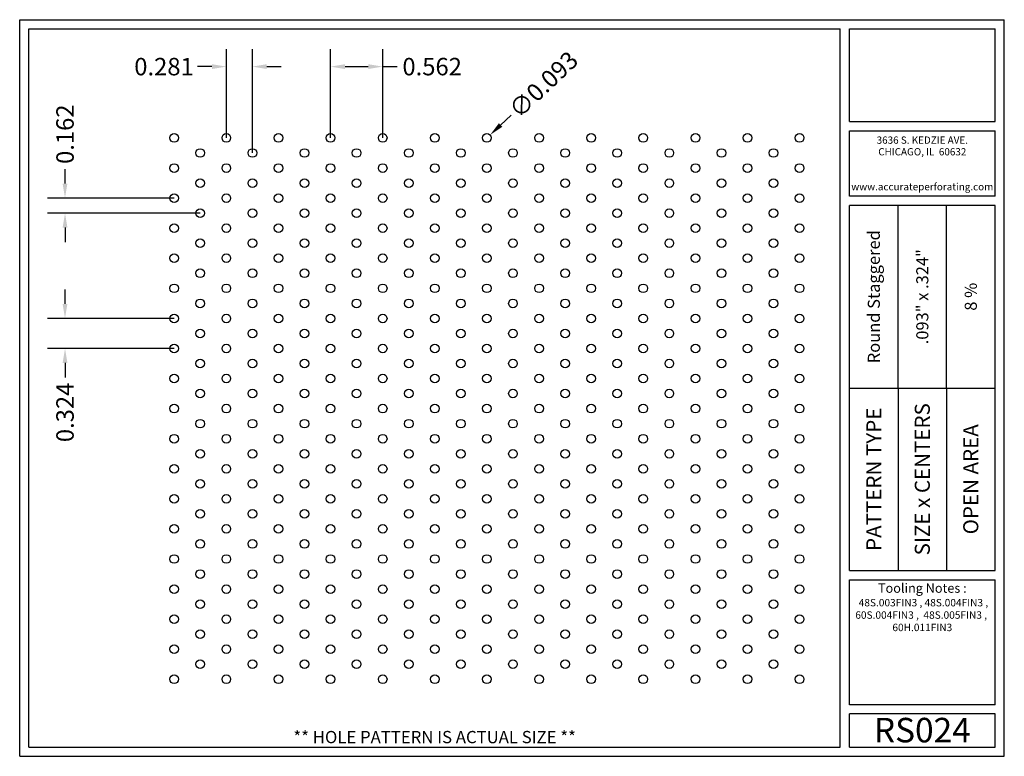
# Model space of a CAD drawing. Units: inches. Extents: x 0 to 10.6, y 0 to 7.9.
import ezdxf
from ezdxf.enums import TextEntityAlignment as Align

# ---------------------------------------------------------------- set-up
doc = ezdxf.new("R2010")
doc.units = ezdxf.units.IN
doc.header["$MEASUREMENT"] = 0
doc.styles.add('style1', font='ARIAL.TTF')
doc.dimstyles.get("Standard").update_dxf_attribs({"dimtxt": 0.188, "dimasz": 0.156, "dimexe": 0.188, "dimexo": 0, "dimgap": 0.06, "dimtad": 0, "dimdec": 3, "dimzin": 0, "dimdsep": 46, "dimtxsty": 'style1', "dimcen": 0, "dimadec": 0, "dimazin": 0, "dimtfac": 1, "dimtdec": 3, "dimtofl": 0, "dimtmove": 0, "dimatfit": 3, "dimfxl": 0, "dimtolj": 1, "dimtzin": 0, "dimarcsym": 0})

# ---------------------------------------------------------------- blocks, each defined once
blk = doc.blocks.new('*D0')
at = {"color": 0, "lineweight": -2}
for p, q in [((2.225, 6.662), (2.225, 7.618)), ((2.505, 6.5), (2.505, 7.618)), ((2.069, 7.43), (1.913, 7.43)), ((2.661, 7.43), (2.817, 7.43))]:
    blk.add_line(p, q, dxfattribs=at)
at = {"color": 0}
for points in [[(2.069, 7.456), (2.069, 7.404), (2.225, 7.43)], [(2.661, 7.456), (2.661, 7.404), (2.505, 7.43)]]:
    blk.add_solid(points, dxfattribs=at)
at = {"color": 0, "insert": (1.554, 7.43), "char_height": 0.188, "attachment_point": 5, "style": 'style1'}
blk.add_mtext('\\A1;0.281', dxfattribs=at)
blk = doc.blocks.new('*D1')
at = {"color": 0, "lineweight": -2}
for p, q in [((3.347, 6.662), (3.347, 7.618)), ((3.909, 6.662), (3.909, 7.618)), ((3.503, 7.43), (3.753, 7.43)), ((3.909, 7.43), (4.065, 7.43))]:
    blk.add_line(p, q, dxfattribs=at)
at = {"color": 0}
for points in [[(3.503, 7.456), (3.503, 7.404), (3.347, 7.43)], [(3.753, 7.456), (3.753, 7.404), (3.909, 7.43)]]:
    blk.add_solid(points, dxfattribs=at)
at = {"color": 0, "insert": (4.441, 7.43), "char_height": 0.188, "attachment_point": 5, "style": 'style1'}
blk.add_mtext('\\A1;0.562', dxfattribs=at)
blk = doc.blocks.new('*D2')
at = {"color": 0, "lineweight": -2}
for p, q in [((0.488, 6.17), (0.488, 6.326)), ((1.665, 6.014), (0.3, 6.014)), ((1.944, 5.852), (0.3, 5.852)), ((0.488, 5.696), (0.488, 5.54))]:
    blk.add_line(p, q, dxfattribs=at)
at = {"color": 0}
for points in [[(0.462, 6.17), (0.514, 6.17), (0.488, 6.014)], [(0.462, 5.696), (0.514, 5.696), (0.488, 5.852)]]:
    blk.add_solid(points, dxfattribs=at)
at = {"color": 0, "insert": (0.488, 6.702), "char_height": 0.188, "attachment_point": 5, "rotation": 90, "style": 'style1'}
blk.add_mtext('\\A1;0.162', dxfattribs=at)
blk = doc.blocks.new('*D3')
at = {"color": 0, "lineweight": -2}
for p, q in [((0.488, 4.874), (0.488, 5.03)), ((1.664, 4.718), (0.3, 4.718)), ((1.664, 4.394), (0.3, 4.394)), ((0.488, 4.238), (0.488, 4.082))]:
    blk.add_line(p, q, dxfattribs=at)
at = {"color": 0}
for points in [[(0.462, 4.874), (0.514, 4.874), (0.488, 4.718)], [(0.462, 4.238), (0.514, 4.238), (0.488, 4.394)]]:
    blk.add_solid(points, dxfattribs=at)
at = {"color": 0, "insert": (0.488, 3.705), "char_height": 0.188, "attachment_point": 5, "rotation": 90, "style": 'style1'}
blk.add_mtext('\\A1;0.324', dxfattribs=at)
blk = doc.blocks.new('*D4')
at = {"color": 0, "lineweight": -2}
blk.add_line((5.291, 6.908), (5.178, 6.801), dxfattribs=at)
at = {"color": 0}
blk.add_solid([(5.16, 6.82), (5.196, 6.782), (5.065, 6.694)], dxfattribs=at)
at = {"color": 0, "insert": (5.64, 7.237), "char_height": 0.188, "attachment_point": 5, "rotation": 43.3737, "style": 'style1'}
blk.add_mtext('\\A1;∅0.093', dxfattribs=at)

msp = doc.modelspace()

# ---------------------------------------------------------------- linework, layer by layer
for p, q in [((0, 0), (0, 7.9357)), ((0, 7.9357), (10.6015, 7.9357)), ((10.6015, 0), (10.6015, 7.9357)), ((0.1, 7.8357), (8.8357, 7.8357)), ((0.1, 0.1), (0.1, 7.8357)), ((8.8357, 0.1), (8.8357, 7.8357)), ((8.9357, 7.8357), (10.5015, 7.8357)), ((8.9357, 6.8398), (8.9357, 7.8357)), ((10.5015, 6.8398), (10.5015, 7.8357)), ((8.9357, 6.8398), (10.5015, 6.8398)), ((8.9357, 6.7398), (10.5015, 6.7398)), ((8.9357, 6.0347), (8.9357, 6.7398)), ((10.5015, 6.0347), (10.5015, 6.7398)), ((10.5015, 6.0347), (8.9357, 6.0347)), ((10.5015, 5.9347), (8.9357, 5.9347)), ((8.9357, 2.001), (8.9357, 5.9347)), ((9.4576, 3.9678), (9.4576, 5.9347)), ((9.9796, 3.9678), (9.9796, 5.9347)), ((10.5015, 2.001), (10.5015, 5.9347)), ((8.9357, 3.9678), (10.5015, 3.9678)), ((9.4576, 3.9678), (9.4576, 2.001)), ((9.9796, 3.9678), (9.9796, 2.001)), ((8.9357, 2.001), (10.5015, 2.001)), ((8.9357, 1.901), (10.5015, 1.901)), ((8.9357, 0.556), (8.9357, 1.901)), ((10.5015, 0.556), (10.5015, 1.901)), ((10.5015, 0.556), (8.9357, 0.556)), ((8.9357, 0.1), (8.9357, 0.456)), ((10.5015, 0.456), (8.9357, 0.456)), ((10.5015, 0.1), (10.5015, 0.456)), ((0, 0), (10.6015, 0)), ((0.1, 0.1), (8.8357, 0.1)), ((8.9357, 0.1), (10.5015, 0.1)), ((8.9357, 0.1), (10.5015, 0.1))]:
    msp.add_line(p, q)
for centre in [(1.6636, 6.6616), (2.2248, 6.6616), (2.786, 6.6616), (3.3472, 6.6616), (3.9084, 6.6616), (4.4695, 6.6616), (5.0307, 6.6616), (5.5919, 6.6616), (6.1531, 6.6616), (6.7143, 6.6616), (7.2755, 6.6616), (7.8367, 6.6616), (8.3978, 6.6616), (1.9442, 6.4996), (2.5054, 6.4996), (3.0666, 6.4996), (3.6278, 6.4996), (4.189, 6.4996), (4.7501, 6.4996), (5.3113, 6.4996), (5.8725, 6.4996), (6.4337, 6.4996), (6.9949, 6.4996), (7.5561, 6.4996), (8.1172, 6.4996), (1.6636, 6.3376), (2.2248, 6.3376), (2.786, 6.3376), (3.3472, 6.3376), (3.9084, 6.3376), (4.4695, 6.3376), (5.0307, 6.3376), (5.5919, 6.3376), (6.1531, 6.3376), (6.7143, 6.3376), (7.2755, 6.3376), (7.8367, 6.3376), (8.3978, 6.3376), (1.9442, 6.1756), (2.5054, 6.1756), (3.0666, 6.1756), (3.6278, 6.1756), (4.189, 6.1756), (4.7501, 6.1756), (5.3113, 6.1756), (5.8725, 6.1756), (6.4337, 6.1756), (6.9949, 6.1756), (7.5561, 6.1756), (8.1172, 6.1756), (1.6636, 6.0136), (2.2248, 6.0136), (2.786, 6.0136), (3.3472, 6.0136), (3.9084, 6.0136), (4.4695, 6.0136), (5.0307, 6.0136), (5.5919, 6.0136), (6.1531, 6.0136), (6.7143, 6.0136), (7.2755, 6.0136), (7.8367, 6.0136), (8.3978, 6.0136), (1.9442, 5.8516), (2.5054, 5.8516), (3.0666, 5.8516), (3.6278, 5.8516), (4.189, 5.8516), (4.7501, 5.8516), (5.3113, 5.8516), (5.8725, 5.8516), (6.4337, 5.8516), (6.9949, 5.8516), (7.5561, 5.8516), (8.1172, 5.8516), (1.6636, 5.6896), (2.2248, 5.6896), (2.786, 5.6896), (3.3472, 5.6896), (3.9084, 5.6896), (4.4695, 5.6896), (5.0307, 5.6896), (5.5919, 5.6896), (6.1531, 5.6896), (6.7143, 5.6896), (7.2755, 5.6896), (7.8367, 5.6896), (8.3978, 5.6896), (1.9442, 5.5276), (2.5054, 5.5276), (3.0666, 5.5276), (3.6278, 5.5276), (4.189, 5.5276), (4.7501, 5.5276), (5.3113, 5.5276), (5.8725, 5.5276), (6.4337, 5.5276), (6.9949, 5.5276), (7.5561, 5.5276), (8.1172, 5.5276), (1.6636, 5.3656), (2.2248, 5.3656), (2.786, 5.3656), (3.3472, 5.3656), (3.9084, 5.3656), (4.4695, 5.3656), (5.0307, 5.3656), (5.5919, 5.3656), (6.1531, 5.3656), (6.7143, 5.3656), (7.2755, 5.3656), (7.8367, 5.3656), (8.3978, 5.3656), (1.9442, 5.2036), (2.5054, 5.2036), (3.0666, 5.2036), (3.6278, 5.2036), (4.189, 5.2036), (4.7501, 5.2036), (5.3113, 5.2036), (5.8725, 5.2036), (6.4337, 5.2036), (6.9949, 5.2036), (7.5561, 5.2036), (8.1172, 5.2036), (1.6636, 5.0416), (2.2248, 5.0416), (2.786, 5.0416), (3.3472, 5.0416), (3.9084, 5.0416), (4.4695, 5.0416), (5.0307, 5.0416), (5.5919, 5.0416), (6.1531, 5.0416), (6.7143, 5.0416), (7.2755, 5.0416), (7.8367, 5.0416), (8.3978, 5.0416), (1.9442, 4.8796), (2.5054, 4.8796), (3.0666, 4.8796), (3.6278, 4.8796), (4.189, 4.8796), (4.7501, 4.8796), (5.3113, 4.8796), (5.8725, 4.8796), (6.4337, 4.8796), (6.9949, 4.8796), (7.5561, 4.8796), (8.1172, 4.8796), (1.6636, 4.7176), (2.2248, 4.7176), (2.786, 4.7176), (3.3472, 4.7176), (3.9084, 4.7176), (4.4695, 4.7176), (5.0307, 4.7176), (5.5919, 4.7176), (6.1531, 4.7176), (6.7143, 4.7176), (7.2755, 4.7176), (7.8367, 4.7176), (8.3978, 4.7176), (1.9442, 4.5556), (2.5054, 4.5556), (3.0666, 4.5556), (3.6278, 4.5556), (4.189, 4.5556), (4.7501, 4.5556), (5.3113, 4.5556), (5.8725, 4.5556), (6.4337, 4.5556), (6.9949, 4.5556), (7.5561, 4.5556), (8.1172, 4.5556), (1.6636, 4.3936), (2.2248, 4.3936), (2.786, 4.3936), (3.3472, 4.3936), (3.9084, 4.3936), (4.4695, 4.3936), (5.0307, 4.3936), (5.5919, 4.3936), (6.1531, 4.3936), (6.7143, 4.3936), (7.2755, 4.3936), (7.8367, 4.3936), (8.3978, 4.3936), (1.9442, 4.2316), (2.5054, 4.2316), (3.0666, 4.2316), (3.6278, 4.2316), (4.189, 4.2316), (4.7501, 4.2316), (5.3113, 4.2316), (5.8725, 4.2316), (6.4337, 4.2316), (6.9949, 4.2316), (7.5561, 4.2316), (8.1172, 4.2316), (1.6636, 4.0696), (2.2248, 4.0696), (2.786, 4.0696), (3.3472, 4.0696), (3.9084, 4.0696), (4.4695, 4.0696), (5.0307, 4.0696), (5.5919, 4.0696), (6.1531, 4.0696), (6.7143, 4.0696), (7.2755, 4.0696), (7.8367, 4.0696), (8.3978, 4.0696), (1.9442, 3.9076), (2.5054, 3.9076), (3.0666, 3.9076), (3.6278, 3.9076), (4.189, 3.9076), (4.7501, 3.9076), (5.3113, 3.9076), (5.8725, 3.9076), (6.4337, 3.9076), (6.9949, 3.9076), (7.5561, 3.9076), (8.1172, 3.9076), (1.6636, 3.7456), (2.2248, 3.7456), (2.786, 3.7456), (3.3472, 3.7456), (3.9084, 3.7456), (4.4695, 3.7456), (5.0307, 3.7456), (5.5919, 3.7456), (6.1531, 3.7456), (6.7143, 3.7456), (7.2755, 3.7456), (7.8367, 3.7456), (8.3978, 3.7456), (1.9442, 3.5836), (2.5054, 3.5836), (3.0666, 3.5836), (3.6278, 3.5836), (4.189, 3.5836), (4.7501, 3.5836), (5.3113, 3.5836), (5.8725, 3.5836), (6.4337, 3.5836), (6.9949, 3.5836), (7.5561, 3.5836), (8.1172, 3.5836), (1.6636, 3.4216), (2.2248, 3.4216), (2.786, 3.4216), (3.3472, 3.4216), (3.9084, 3.4216), (4.4695, 3.4216), (5.0307, 3.4216), (5.5919, 3.4216), (6.1531, 3.4216), (6.7143, 3.4216), (7.2755, 3.4216), (7.8367, 3.4216), (8.3978, 3.4216), (1.9442, 3.2596), (2.5054, 3.2596), (3.0666, 3.2596), (3.6278, 3.2596), (4.189, 3.2596), (4.7501, 3.2596), (5.3113, 3.2596), (5.8725, 3.2596), (6.4337, 3.2596), (6.9949, 3.2596), (7.5561, 3.2596), (8.1172, 3.2596), (1.6636, 3.0976), (2.2248, 3.0976), (2.786, 3.0976), (3.3472, 3.0976), (3.9084, 3.0976), (4.4695, 3.0976), (5.0307, 3.0976), (5.5919, 3.0976), (6.1531, 3.0976), (6.7143, 3.0976), (7.2755, 3.0976), (7.8367, 3.0976), (8.3978, 3.0976), (1.9442, 2.9356), (2.5054, 2.9356), (3.0666, 2.9356), (3.6278, 2.9356), (4.189, 2.9356), (4.7501, 2.9356), (5.3113, 2.9356), (5.8725, 2.9356), (6.4337, 2.9356), (6.9949, 2.9356), (7.5561, 2.9356), (8.1172, 2.9356), (1.6636, 2.7736), (2.2248, 2.7736), (2.786, 2.7736), (3.3472, 2.7736), (3.9084, 2.7736), (4.4695, 2.7736), (5.0307, 2.7736), (5.5919, 2.7736), (6.1531, 2.7736), (6.7143, 2.7736), (7.2755, 2.7736), (7.8367, 2.7736), (8.3978, 2.7736), (1.9442, 2.6116), (2.5054, 2.6116), (3.0666, 2.6116), (3.6278, 2.6116), (4.189, 2.6116), (4.7501, 2.6116), (5.3113, 2.6116), (5.8725, 2.6116), (6.4337, 2.6116), (6.9949, 2.6116), (7.5561, 2.6116), (8.1172, 2.6116), (1.6636, 2.4496), (2.2248, 2.4496), (2.786, 2.4496), (3.3472, 2.4496), (3.9084, 2.4496), (4.4695, 2.4496), (5.0307, 2.4496), (5.5919, 2.4496), (6.1531, 2.4496), (6.7143, 2.4496), (7.2755, 2.4496), (7.8367, 2.4496), (8.3978, 2.4496), (1.9442, 2.2876), (2.5054, 2.2876), (3.0666, 2.2876), (3.6278, 2.2876), (4.189, 2.2876), (4.7501, 2.2876), (5.3113, 2.2876), (5.8725, 2.2876), (6.4337, 2.2876), (6.9949, 2.2876), (7.5561, 2.2876), (8.1172, 2.2876), (1.6636, 2.1256), (2.2248, 2.1256), (2.786, 2.1256), (3.3472, 2.1256), (3.9084, 2.1256), (4.4695, 2.1256), (5.0307, 2.1256), (5.5919, 2.1256), (6.1531, 2.1256), (6.7143, 2.1256), (7.2755, 2.1256), (7.8367, 2.1256), (8.3978, 2.1256), (1.9442, 1.9636), (2.5054, 1.9636), (3.0666, 1.9636), (3.6278, 1.9636), (4.189, 1.9636), (4.7501, 1.9636), (5.3113, 1.9636), (5.8725, 1.9636), (6.4337, 1.9636), (6.9949, 1.9636), (7.5561, 1.9636), (8.1172, 1.9636), (1.6636, 1.8016), (2.2248, 1.8016), (2.786, 1.8016), (3.3472, 1.8016), (3.9084, 1.8016), (4.4695, 1.8016), (5.0307, 1.8016), (5.5919, 1.8016), (6.1531, 1.8016), (6.7143, 1.8016), (7.2755, 1.8016), (7.8367, 1.8016), (8.3978, 1.8016), (1.9442, 1.6396), (2.5054, 1.6396), (3.0666, 1.6396), (3.6278, 1.6396), (4.189, 1.6396), (4.7501, 1.6396), (5.3113, 1.6396), (5.8725, 1.6396), (6.4337, 1.6396), (6.9949, 1.6396), (7.5561, 1.6396), (8.1172, 1.6396), (1.6636, 1.4776), (2.2248, 1.4776), (2.786, 1.4776), (3.3472, 1.4776), (3.9084, 1.4776), (4.4695, 1.4776), (5.0307, 1.4776), (5.5919, 1.4776), (6.1531, 1.4776), (6.7143, 1.4776), (7.2755, 1.4776), (7.8367, 1.4776), (8.3978, 1.4776), (1.9442, 1.3156), (2.5054, 1.3156), (3.0666, 1.3156), (3.6278, 1.3156), (4.189, 1.3156), (4.7501, 1.3156), (5.3113, 1.3156), (5.8725, 1.3156), (6.4337, 1.3156), (6.9949, 1.3156), (7.5561, 1.3156), (8.1172, 1.3156), (1.6636, 1.1536), (2.2248, 1.1536), (2.786, 1.1536), (3.3472, 1.1536), (3.9084, 1.1536), (4.4695, 1.1536), (5.0307, 1.1536), (5.5919, 1.1536), (6.1531, 1.1536), (6.7143, 1.1536), (7.2755, 1.1536), (7.8367, 1.1536), (8.3978, 1.1536), (1.9442, 0.9916), (2.5054, 0.9916), (3.0666, 0.9916), (3.6278, 0.9916), (4.189, 0.9916), (4.7501, 0.9916), (5.3113, 0.9916), (5.8725, 0.9916), (6.4337, 0.9916), (6.9949, 0.9916), (7.5561, 0.9916), (8.1172, 0.9916), (1.6636, 0.8296), (2.2248, 0.8296), (2.786, 0.8296), (3.3472, 0.8296), (3.9084, 0.8296), (4.4695, 0.8296), (5.0307, 0.8296), (5.5919, 0.8296), (6.1531, 0.8296), (6.7143, 0.8296), (7.2755, 0.8296), (7.8367, 0.8296), (8.3978, 0.8296)]:
    msp.add_circle(centre, 0.0465)
for p in [(9.4576, 3.9678), (9.9796, 3.9678)]:
    msp.add_point(p)

# ---------------------------------------------------------------- texts
at = {"style": 'style1'}
for s, p in [('3636 S. KEDZIE AVE.', (9.7186, 6.6773)), ('CHICAGO, IL  60632', (9.7186, 6.5518)), ('www.accurateperforating.com', (9.7186, 6.1753))]:
    msp.add_text(s, height=0.078125, dxfattribs=at).set_placement(p, align=Align.TOP_CENTER)
for s, height, p in [('Round Staggered', 0.13, (9.1967, 4.9513)), ('.093" x .324"', 0.13, (9.7186, 4.9513)), ('8 %%%', 0.13, (10.2405, 4.9513)), ('PATTERN TYPE', 0.1625, (9.1967, 2.9844)), ('SIZE x CENTERS', 0.1625, (9.7186, 2.9844)), ('OPEN AREA', 0.1625, (10.2405, 2.9844))]:
    msp.add_text(s, height=height, rotation=90, dxfattribs=at).set_placement(p, align=Align.MIDDLE_CENTER)
for s, height, p in [('RS024', 0.26408, (9.7186, 0.0679)), ('** HOLE PATTERN IS ACTUAL SIZE **', 0.132041, (4.4679, 0.1))]:
    msp.add_text(s, height=height, dxfattribs=at).set_placement(p, align=Align.BOTTOM_CENTER)
at = {"insert": (9.7186, 1.8619), "char_height": 0.1, "width": 1.5658, "attachment_point": 2, "style": 'style1'}
msp.add_mtext('Tooling Notes :\\P{\\H0.8x; 48S.003FIN3 , 48S.004FIN3 , \\P60S.004FIN3 ,  48S.005FIN3 ,  60H.011FIN3}', dxfattribs=at)

# ---------------------------------------------------------------- dimensions: what is measured, and where the dimension line sits
dim = msp.add_diameter_dim_2p(p1=(4.9969, 6.6297), p2=(5.0645, 6.6935), dimstyle='Standard')
dim.commit()
dim.dimension.update_dxf_attribs({"geometry": '*D4', "text_midpoint": (5.6398, 7.2371)})
for base, p1, p2, picture, middle in [((2.2248, 7.4297), (2.5054, 6.4996), (2.2248, 6.6616), '*D0', (1.5538, 7.4297)), ((3.90873, 7.42974), (3.34718, 6.66159), (3.90873, 6.66159), '*D1', (4.44097, 7.42974))]:
    dim = msp.add_linear_dim(base=base, p1=p1, p2=p2, dimstyle='Standard')
    dim.commit()
    dim.dimension.update_dxf_attribs({"geometry": picture, "text_midpoint": middle})
for base, p1, p2, picture, middle in [((0.4879, 6.0138), (1.9442, 5.8516), (1.6647, 6.0138), '*D2', (0.4879, 6.702)), ((0.4879, 4.3936), (1.6636, 4.7176), (1.6636, 4.3936), '*D3', (0.4879, 3.7048))]:
    dim = msp.add_linear_dim(base=base, p1=p1, p2=p2, angle=90, dimstyle='Standard')
    dim.commit()
    dim.dimension.update_dxf_attribs({"geometry": picture, "text_midpoint": middle})

doc.saveas('drawing.dxf')
